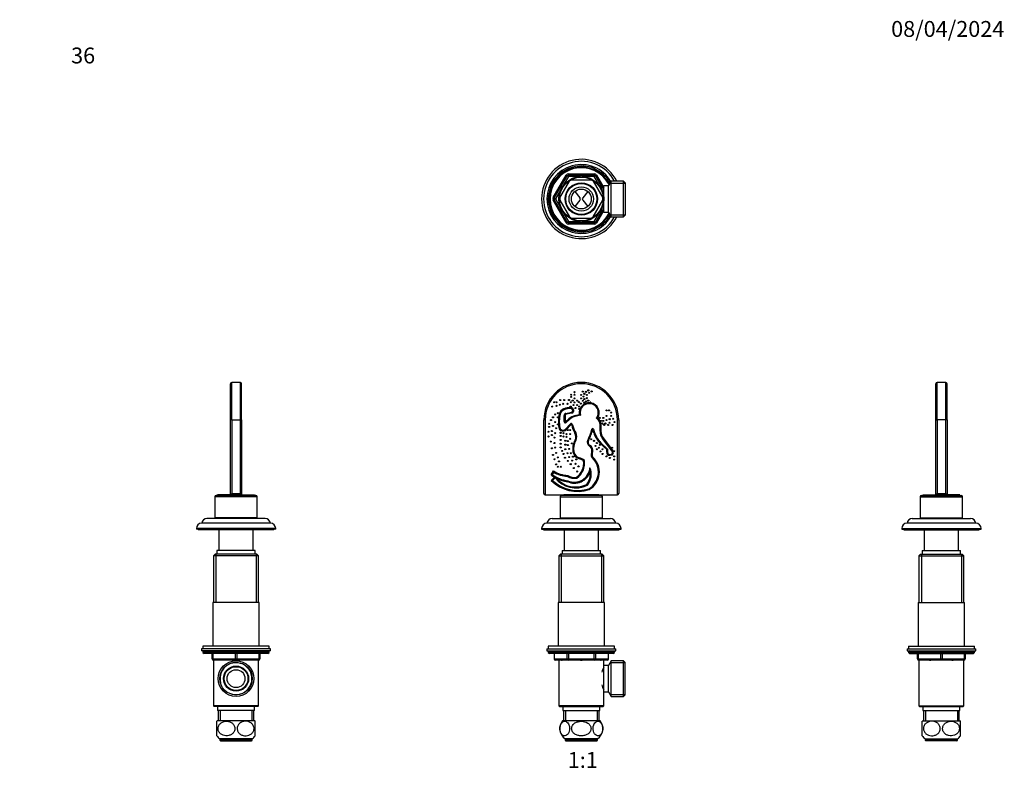
# Model space of a CAD drawing. Units: millimetres. Extents: x 0 to 744, y 0 to 1164.
# Drawn here: x 0 to 744, y 582 to 1164 of the extents above; entities that cross this region are included whole.
import ezdxf
from ezdxf import colors
from ezdxf.entities.mleader import LeaderData, LeaderLine
from ezdxf.enums import TextEntityAlignment as Align
from ezdxf.math import Vec2, Vec3

# ---------------------------------------------------------------- set-up
doc = ezdxf.new("R2010")
doc.units = ezdxf.units.MM
for name, color, linetype in [('DV1_Défaut', 7, 'Continuous'), ('DV2_Défaut', 7, 'Continuous'), ('DV4_Défaut', 7, 'Continuous'), ('DV5_Défaut', 7, 'Continuous'), ('Défaut', 7, 'Continuous')]:
    doc.layers.add(name, color=color, linetype=linetype)
doc.styles.add('SEACAD_ArialB', font='arialbd.ttf')

# ---------------------------------------------------------------- blocks, each defined once
blk = doc.blocks.new('_DOT')
at = {"color": 0}
blk.add_line((0, 0), (-1, 0), dxfattribs=at)
at = {"color": 0, "const_width": 0.333}
blk.add_lwpolyline([(-0.1665, 0, 1), (0.1665, 0, 1)], format="xyb", close=True, dxfattribs=at)
blk = doc.blocks.new('SE')
at = {"layer": 'DV1_Défaut', "color": 7, "linetype": 'Continuous'}
for p, q in [((416.63, 870.11), (416.67, 870.71)), ((408.39, 865.73), (407.81, 865.87)), ((408.49, 865.7), (408.39, 865.73)), ((411.35, 869.22), (411.11, 869.77)), ((411.39, 869.13), (411.35, 869.22)), ((411.46, 860.09), (411.46, 864.73)), ((411.46, 864.73), (411.56, 864.73)), ((411.56, 860.09), (411.56, 864.73)), ((412.16, 864.73), (411.56, 864.73)), ((412.16, 864.73), (412.16, 860.09)), ((412.76, 866.35), (417.14, 867.31)), ((412.76, 866.35), (412.79, 866.25)), ((412.79, 866.25), (417.16, 867.21)), ((412.79, 866.25), (412.91, 865.67)), ((417.29, 866.63), (412.91, 865.67)), ((416.62, 870.01), (416.63, 870.11)), ((417.14, 867.31), (417.16, 867.21)), ((417.16, 867.21), (417.29, 866.63)), ((417.93, 868.88), (418.03, 868.9)), ((417.98, 868.62), (417.93, 868.88)), ((417.98, 868.62), (418.08, 868.64)), ((418.03, 868.9), (418.61, 869.03)), ((418.08, 868.64), (418.03, 868.9)), ((418.08, 868.64), (418.67, 868.77)), ((418.61, 869.03), (418.67, 868.77)), ((419.71, 864.75), (422.91, 865.55)), ((419.71, 864.75), (419.86, 864.17)), ((423.61, 865.1), (419.86, 864.17)), ((419.88, 864.07), (419.86, 864.17)), ((423.74, 865.03), (419.88, 864.07)), ((396.2, 805.77), (396.2, 861.52)), ((397.2, 861.52), (396.2, 861.52)), ((397.2, 861.52), (397.2, 804.77)), ((411.46, 860.09), (411.56, 860.09)), ((412.16, 860.09), (411.56, 860.09)), ((412.39, 854.44), (416, 858.29)), ((412.46, 854.37), (416.08, 858.22)), ((412.62, 859.9), (415.07, 862.21)), ((412.62, 859.9), (413.03, 859.46)), ((416.52, 857.81), (412.9, 853.96)), ((415.48, 861.77), (413.03, 859.46)), ((413.1, 859.39), (413.03, 859.46)), ((415.55, 861.7), (413.1, 859.39)), ((415.07, 862.21), (415.48, 861.77)), ((415.55, 861.7), (415.48, 861.77)), ((416, 858.29), (416.08, 858.22)), ((416.08, 858.22), (416.52, 857.81)), ((417.77, 857.72), (417.18, 857.62)), ((417.86, 857.74), (417.77, 857.72)), ((436.47, 862.18), (435.86, 862.63)), ((436.53, 862.26), (436, 862.65)), ((436.53, 862.26), (436.47, 862.18)), ((436.89, 862.74), (436.53, 862.26)), ((436.82, 862.79), (436.89, 862.74)), ((438.58, 852.8), (438.58, 858)), ((438.68, 858), (438.58, 858)), ((438.68, 852.8), (438.68, 858)), ((439.28, 858), (438.68, 858)), ((439.28, 858), (439.28, 852.8)), ((451.7, 804.77), (451.7, 861.52)), ((452.7, 861.52), (451.7, 861.52)), ((452.7, 861.52), (452.7, 805.77)), ((408.06, 855.68), (407.47, 855.57)), ((408.15, 855.69), (408.06, 855.68)), ((412.39, 854.44), (412.46, 854.37)), ((412.46, 854.37), (412.9, 853.96)), ((420.1, 851.73), (419.59, 851.41)), ((420.18, 851.78), (420.1, 851.73)), ((432.51, 854.31), (432.41, 854.34)), ((433.09, 854.16), (432.51, 854.31)), ((433.09, 854.16), (433.66, 854.34)), ((433.85, 851.7), (433.09, 854.16)), ((433.66, 854.34), (433.76, 854.37)), ((433.66, 854.34), (434.42, 851.88)), ((433.76, 854.37), (434.52, 851.91)), ((433.85, 851.7), (434.42, 851.88)), ((434.42, 851.88), (434.52, 851.91)), ((438.68, 852.8), (438.58, 852.8)), ((439.28, 852.8), (438.68, 852.8)), ((420.21, 845.85), (419.69, 846.15)), ((420.29, 845.8), (420.21, 845.85)), ((429.37, 846.13), (429.28, 846.18)), ((429.9, 845.86), (429.37, 846.13)), ((430.58, 841.65), (430.53, 841.56)), ((430.9, 842.16), (430.58, 841.65)), ((430.8, 841.52), (430.75, 841.43)), ((431.1, 842.04), (430.8, 841.52)), ((438.78, 843.66), (439.2, 844.09)), ((443.64, 838.97), (438.78, 843.66)), ((439.2, 844.09), (439.27, 844.16)), ((439.2, 844.09), (444.24, 839.23)), ((439.27, 844.16), (444.34, 839.27)), ((440.49, 847.4), (440.41, 847.34)), ((447.66, 837.72), (440.41, 847.34)), ((440.97, 847.76), (440.49, 847.4)), ((447.74, 837.78), (440.49, 847.4)), ((440.97, 847.76), (448.22, 838.15)), ((418.74, 837.28), (418.15, 837.17)), ((418.84, 837.3), (418.74, 837.28)), ((432.12, 835.69), (432.03, 835.73)), ((432.12, 835.69), (432.68, 835.48)), ((432.56, 838.82), (432.46, 838.81)), ((433.15, 838.88), (432.56, 838.82)), ((443.64, 838.97), (444.24, 839.23)), ((443.64, 837.01), (443.64, 838.97)), ((443.64, 837.01), (444.24, 837.01)), ((444.24, 839.23), (444.34, 839.27)), ((444.24, 839.23), (444.24, 837.01)), ((444.24, 837.01), (444.34, 837.01)), ((444.34, 839.27), (444.34, 837.01)), ((445.98, 835.38), (447.32, 835.38)), ((445.98, 835.28), (445.98, 835.38)), ((445.98, 835.28), (447.36, 835.28)), ((445.98, 834.68), (445.98, 835.28)), ((447.56, 834.68), (445.98, 834.68)), ((447.32, 835.38), (447.34, 835.38)), ((447.36, 835.28), (447.32, 835.38)), ((447.4, 835.3), (447.34, 835.38)), ((447.36, 835.28), (447.4, 835.3)), ((447.56, 834.68), (447.36, 835.28)), ((447.76, 834.83), (447.4, 835.3)), ((447.76, 834.83), (447.56, 834.68)), ((447.74, 837.78), (447.66, 837.72)), ((448.22, 838.15), (447.74, 837.78)), ((422.74, 832.75), (422.56, 832.18)), ((422.77, 832.85), (422.74, 832.75)), ((426.72, 830.68), (426.15, 830.35)), ((426.81, 830.73), (426.72, 830.68)), ((432.78, 832.84), (432.71, 832.77)), ((432.78, 832.84), (433.19, 833.28)), ((401.57, 819.91), (403.39, 822.87)), ((403.58, 822.03), (402.36, 820.06)), ((402.5, 820.09), (402.36, 820.06)), ((403.61, 821.9), (402.5, 820.09)), ((403.61, 821.9), (403.58, 822.03)), ((413.97, 818.73), (413.99, 818.83)), ((401.75, 815.67), (404.18, 818.15)), ((404.59, 817.71), (402.59, 815.67)), ((402.59, 815.67), (402.73, 815.67)), ((404.58, 817.56), (402.73, 815.67)), ((404.59, 817.71), (404.58, 817.56)), ((414.2, 815.29), (414.22, 815.39)), ((421.05, 817.34), (421.01, 817.44)), ((428.97, 812.21), (429.03, 812.13)), ((397.2, 804.77), (411.11, 804.77)), ((439.45, 804.27), (409.45, 804.27)), ((410.45, 804.77), (410.45, 804.27)), ((437.79, 804.77), (411.11, 804.77)), ((430.17, 809.27), (430.13, 809.36)), ((430.17, 809.27), (430.42, 808.72)), ((437.79, 804.77), (451.7, 804.77)), ((438.45, 804.27), (438.45, 804.77)), ((408.45, 803.27), (440.45, 803.27)), ((408.45, 803.27), (408.45, 787.27)), ((440.45, 787.27), (440.45, 803.27)), ((450.45, 783.27), (398.45, 783.27)), ((402.45, 786.77), (446.45, 786.77)), ((408.45, 787.27), (440.45, 787.27)), ((416.45, 787.27), (416.45, 786.77)), ((432.45, 786.77), (432.45, 787.27)), ((394.45, 779.27), (454.45, 779.27)), ((394.45, 779.27), (394.45, 778.77)), ((394.45, 778.77), (454.45, 778.77)), ((395.95, 778.77), (395.95, 778.27)), ((395.95, 778.27), (452.95, 778.27)), ((411.45, 778.27), (411.45, 762.77)), ((437.45, 762.77), (437.45, 778.27)), ((452.95, 778.27), (452.95, 778.77)), ((454.45, 778.77), (454.45, 779.27)), ((408.65, 759.77), (407.45, 758.57)), ((440.25, 759.77), (408.65, 759.77)), ((409.31, 759.77), (409.31, 723.27)), ((409.95, 762.77), (438.95, 762.77)), ((409.95, 762.77), (409.95, 759.77)), ((438.95, 759.77), (438.95, 762.77)), ((439.6, 759.77), (439.6, 723.27)), ((441.45, 758.57), (440.25, 759.77)), ((407.45, 758.57), (441.45, 758.57)), ((407.45, 758.57), (407.45, 723.27)), ((441.45, 723.27), (441.45, 758.57)), ((441.95, 723.27), (406.95, 723.27)), ((406.95, 723.27), (406.95, 690.27)), ((441.95, 690.27), (441.95, 723.27)), ((398.45, 688.27), (450.45, 688.27)), ((398.45, 688.27), (398.45, 686.77)), ((398.45, 686.77), (450.45, 686.77)), ((449.45, 690.27), (399.45, 690.27)), ((399.45, 690.27), (399.45, 688.27)), ((449.45, 686.27), (399.45, 686.27)), ((399.45, 686.27), (399.45, 685.61)), ((449.45, 685.61), (399.45, 685.61)), ((399.45, 685.61), (400.3, 684.77)), ((448.61, 684.77), (400.3, 684.77)), ((403.82, 684.77), (403.82, 680.77)), ((403.96, 684.77), (403.96, 680.77)), ((413.77, 680.77), (413.77, 684.77)), ((414.64, 684.77), (414.64, 680.77)), ((434.27, 680.77), (434.27, 684.77)), ((435.13, 684.77), (435.13, 680.77)), ((444.95, 680.77), (444.95, 684.77)), ((445.08, 680.77), (445.08, 684.77)), ((448.61, 684.77), (449.45, 685.61)), ((449.45, 688.27), (449.45, 690.27)), ((449.45, 685.61), (449.45, 686.27)), ((450.45, 686.77), (450.45, 688.27)), ((403.96, 680.77), (403.82, 680.77)), ((403.96, 680.77), (413.77, 680.77)), ((409.44, 679.77), (404.82, 679.77)), ((407.44, 679.77), (407.44, 645.27)), ((409.44, 679.77), (410.02, 679.77)), ((414.64, 679.77), (410.02, 679.77)), ((413.77, 680.77), (414.64, 680.77)), ((414.64, 680.77), (434.27, 680.77)), ((414.64, 679.77), (414.64, 680.77)), ((423.87, 679.77), (414.64, 679.77)), ((423.87, 679.77), (425.03, 679.77)), ((434.27, 679.77), (425.03, 679.77)), ((434.27, 680.77), (435.13, 680.77)), ((434.27, 679.77), (434.27, 680.77)), ((438.88, 679.77), (434.27, 679.77)), ((435.13, 680.77), (444.95, 680.77)), ((438.88, 679.77), (439.47, 679.77)), ((444.08, 679.77), (439.47, 679.77)), ((441.46, 675.77), (441.46, 679.77)), ((446.94, 679.27), (444.92, 675.77)), ((444.95, 680.77), (445.08, 680.77)), ((446.11, 677.83), (457.65, 677.83)), ((446.94, 652.27), (446.94, 679.27)), ((456.45, 679.27), (446.94, 679.27)), ((456.45, 652.27), (456.45, 679.27)), ((457.65, 678.07), (456.45, 679.27)), ((457.65, 653.47), (457.65, 678.07)), ((441.45, 673.92), (441.29, 673.92)), ((441.45, 655.77), (441.45, 675.77)), ((444.92, 675.77), (441.46, 675.77)), ((444.92, 655.77), (444.92, 675.77)), ((441.29, 657.62), (441.45, 657.62)), ((441.46, 655.77), (444.92, 655.77)), ((441.46, 645.27), (441.46, 655.77)), ((444.92, 655.77), (446.94, 652.27)), ((446.11, 653.71), (457.65, 653.71)), ((446.94, 652.27), (456.45, 652.27)), ((456.45, 652.27), (457.65, 653.47)), ((441.46, 645.27), (407.44, 645.27)), ((407.44, 645.27), (407.94, 644.77)), ((407.94, 644.77), (440.96, 644.77)), ((410.45, 644.77), (410.45, 641.77)), ((410.45, 641.77), (438.45, 641.77)), ((410.95, 641.77), (410.95, 633.77)), ((412.39, 641.77), (412.39, 633.77)), ((436.51, 641.77), (436.51, 633.77)), ((437.95, 633.77), (437.95, 641.77)), ((438.45, 641.77), (438.45, 644.77)), ((440.96, 644.77), (441.46, 645.27)), ((438.76, 633.77), (410.14, 633.77)), ((436.7, 620.27), (412.2, 620.27)), ((412.2, 620.27), (412.2, 619.27)), ((436.7, 619.27), (412.2, 619.27)), ((412.7, 618.77), (436.2, 618.77)), ((436.7, 619.27), (436.7, 620.27))]:
    blk.add_line(p, q, dxfattribs=at)
for centre in [(416.81, 880.46), (416.81, 878.8), (419.3, 882.39), (419.3, 880.46), (419.3, 877.7), (424.26, 880.32), (424.26, 877.7), (425.5, 882.8), (426.19, 879.08), (426.74, 881.15), (427.98, 882.67), (428.67, 880.32), (428.67, 877.84), (429.77, 883.77), (430.38, 881.98), (432.26, 882.94), (402.48, 871.5), (403.99, 874.81), (405.65, 874.81), (405.65, 872.05), (408.13, 872.88), (408.54, 876.46), (410.75, 873.57), (411.58, 876.46), (413.92, 873.57), (415.16, 876.46), (416.4, 871.5), (416.54, 874.81), (417.92, 876.05), (418.61, 872.6), (419.3, 874.67), (419.99, 870.4), (421.23, 876.05), (421.23, 872.6), (422.61, 874.94), (422.88, 871.5), (424.12, 873.7), (425.5, 875.91), (426.74, 877.15), (426.74, 874.39), (427.98, 875.36), (429.77, 876.05), (403.03, 863.36), (404.68, 865.57), (406.75, 866.53), (406.75, 863.36), (422.88, 869.71), (438.46, 862.95), (441.08, 862.95), (443.56, 868.6), (443.56, 864.47), (445.35, 868.6), (447.01, 866.95), (447.01, 864.47), (400.13, 858.54), (400.13, 856.06), (401.51, 861.3), (403.03, 856.88), (404.68, 859.78), (406.75, 857.99), (439.29, 860.61), (440.53, 858.68), (440.94, 860.61), (441.63, 857.57), (442.6, 858.68), (443.56, 861.3), (444.66, 857.57), (445.77, 859.23), (445.9, 861.99), (448.11, 857.57), (448.52, 862.26), (449.49, 859.78), (399.58, 852.47), (399.58, 848.89), (402.2, 853.02), (402.2, 849.99), (404.13, 848.06), (404.68, 851.37), (405.37, 855.09), (408.82, 851.65), (408.82, 849.3), (411.02, 851.37), (411.02, 848.89), (413.23, 850.68), (413.23, 848.61), (414.27, 853.71), (416.08, 853.71), (416.08, 850.68), (401.37, 845.03), (404.13, 843.93), (404.68, 840.48), (408.82, 846.27), (408.82, 843.37), (408.82, 840.62), (412.35, 845.64), (412.35, 842.68), (414.27, 845.44), (414.27, 842.41), (416.08, 847.1), (417.37, 843.65), (431.84, 846.82), (434.05, 845.58), (435.15, 841.72), (436.25, 843.93), (438.46, 842.55), (402.2, 839.93), (403.03, 834.96), (405.37, 836.48), (406.61, 833.03), (410.06, 838), (411.02, 835.65), (412.35, 839.24), (413.92, 836.2), (415.3, 839.51), (415.3, 833.31), (416.54, 836.2), (418.19, 833.59), (436.12, 839.23), (437.63, 840.34), (438.87, 837.58), (440.49, 839.23), (440.49, 835.65), (443.42, 833.86), (447.74, 840.34), (449.35, 837.72), (449.35, 833.86), (404.27, 831.66), (405.37, 827.8), (406.61, 826), (407.58, 830), (408.96, 826), (412.13, 832.76), (414.2, 830.41), (416.4, 827.93), (417.5, 830.69), (419.99, 828.21), (420.68, 831.52), (422.33, 826.28), (446.04, 832.62), (449.35, 831.38), (418.74, 825.04), (421.23, 822.42)]:
    blk.add_circle(centre, 0.4, dxfattribs=at)
for centre, radius, start, end in [((424.45, 861.52), 28.25, 0, 180), ((424.45, 861.52), 27.25, 0, 180), ((415.8, 858.95), 11.79, 85.74052, 113.44307), ((416.51, 868.57), 2.15, 12.33909, 85.74052), ((430.38, 866.79), 7.58, 85.83586, 189.47368), ((430.38, 866.79), 6.98, 323.5804, 194.01548), ((430.38, 866.79), 6.88, 322.74723, 194.84865), ((431.29, 874.53), 0.4, 319.9826, 206.63281), ((431.29, 874.53), 0.4, 206.63281, 319.9826), ((430.38, 866.79), 7.58, 328.1222, 80.77955), ((431.81, 859.92), 24.73, 166.06366, 190.12401), ((431.81, 859.92), 24.13, 166.06366, 190.12401), ((431.81, 859.92), 24.03, 166.06366, 190.12401), ((413.4, 864.48), 5.76, 113.44307, 166.06366), ((413.4, 864.48), 5.16, 113.44307, 166.06366), ((413.4, 864.48), 5.06, 113.44307, 166.06366), ((415.8, 858.95), 11.19, 85.74052, 113.44307), ((415.8, 858.95), 11.09, 85.74052, 113.44307), ((413.12, 864.73), 1.66, 102.33909, 180), ((413.12, 864.73), 1.56, 102.33909, 180), ((413.12, 864.73), 0.959, 102.33909, 180), ((422.24, 854.6), 10.46, 104.01548, 133.33558), ((422.24, 854.6), 9.86, 104.01548, 133.33558), ((422.24, 854.6), 9.76, 104.01548, 133.33558), ((416.51, 868.57), 1.45, 12.33909, 85.74052), ((416.51, 868.57), 1.55, 12.33909, 85.74052), ((416.91, 868.39), 1.1, 282.33909, 12.33909), ((416.91, 868.39), 1.2, 282.33909, 12.33909), ((416.91, 868.39), 1.8, 282.33909, 12.33909), ((434.36, 882.99), 20.86, 236.71429, 238.99893), ((433.66, 881.84), 19.52, 239.01475, 239.43129), ((412.43, 860.09), 0.971, 180, 313.33558), ((412.43, 860.09), 0.871, 180, 313.33558), ((412.43, 860.09), 0.271, 180, 313.33558), ((416.8, 857.55), 1.09, 10.17436, 136.83683), ((416.8, 857.55), 0.985, 10.17436, 136.83683), ((416.8, 857.55), 0.385, 10.17436, 136.83683), ((434.23, 860.68), 17.32, 190.17436, 212.33646), ((434.23, 860.68), 16.72, 190.17436, 212.33646), ((434.23, 860.68), 16.62, 190.17436, 212.33646), ((432.88, 883.28), 20.86, 278.59695, 280.88159), ((433.39, 858), 5.19, 0, 53.5804), ((433.39, 858), 5.29, 0, 53.5804), ((433.39, 858), 5.89, 0, 53.5804), ((410.59, 856.13), 3.17, 190.12401, 316.83683), ((410.59, 856.13), 2.57, 190.12401, 316.83683), ((410.59, 856.13), 2.47, 190.12401, 316.83683), ((415.31, 848.7), 5.07, 329.80313, 32.33646), ((415.31, 848.7), 5.67, 329.80313, 32.33646), ((415.31, 848.7), 5.77, 329.80313, 32.33646), ((396.12, 863.61), 37.46, 332.27189, 345.67076), ((396.12, 863.61), 37.56, 332.27189, 345.67076), ((396.12, 863.61), 38.16, 332.27189, 345.66634), ((433.09, 854.17), 0.699, 17.10273, 165.67076), ((433.09, 854.17), 0.599, 17.10273, 165.67076), ((451.92, 857.26), 18.91, 197.10273, 225.98776), ((451.92, 857.26), 18.31, 197.10273, 225.98776), ((451.92, 857.26), 18.21, 197.10273, 225.98776), ((447.66, 852.8), 9.08, 180, 217.02566), ((447.66, 852.8), 8.98, 180, 217.02566), ((447.66, 852.8), 8.38, 180, 217.02566), ((430.95, 839.6), 13.03, 149.80313, 190.75722), ((430.95, 839.6), 12.43, 149.80313, 190.75722), ((430.95, 839.6), 12.33, 149.80313, 190.75722), ((432.39, 844.55), 3.51, 152.27189, 238.04973), ((432.39, 844.55), 3.41, 152.27189, 238.04973), ((432.39, 844.55), 2.81, 152.27189, 238.04973), ((433.56, 846.43), 5.74, 238.04973, 240.64856), ((433.56, 846.43), 5.64, 238.04973, 240.64856), ((429.1, 838.5), 3.37, 5.44309, 60.64856), ((429.1, 838.5), 3.47, 5.44309, 60.64856), ((433.56, 846.43), 5.04, 238.04973, 240.64856), ((429.1, 838.5), 4.07, 5.44309, 60.64856), ((424.54, 838.38), 6.51, 190.75722, 252.28174), ((424.54, 838.38), 5.91, 190.75722, 252.28174), ((424.54, 838.38), 5.81, 190.75722, 252.28174), ((434.55, 834.75), 2.71, 158.8393, 227.16946), ((434.55, 834.75), 2.61, 158.8393, 227.16946), ((425.72, 838.17), 6.77, 338.8393, 5.44309), ((425.72, 838.17), 6.87, 338.8393, 5.44309), ((434.55, 834.75), 2.01, 158.8393, 227.16946), ((425.72, 838.17), 7.47, 338.8393, 5.44309), ((445.98, 837.01), 2.34, 180, 270), ((445.98, 837.01), 1.74, 180, 270), ((445.98, 837.01), 1.64, 180, 270), ((446.33, 836.72), 1.67, 307.02566, 37.02566), ((446.33, 836.72), 1.77, 307.02566, 37.02566), ((446.33, 836.72), 2.37, 307.02566, 37.02566), ((412.99, 828.74), 13.26, 305.99565, 6.96838), ((412.99, 828.74), 13.86, 305.34422, 8.0329), ((412.99, 828.74), 13.96, 305.24159, 8.20051), ((418.78, 820.34), 12.44, 53.61633, 72.28174), ((418.78, 820.34), 13.04, 52.48314, 72.28174), ((418.78, 820.34), 13.14, 52.30501, 72.28174), ((422.75, 822.02), 14.65, 300.2221, 47.16946), ((422.75, 822.02), 14.75, 300.18139, 47.16946), ((422.75, 822.02), 15.35, 299.9471, 47.16946), ((417.74, 841.15), 26.7, 232.71771, 239.47851), ((417.74, 841.15), 26.1, 233.90912, 262.19749), ((417.74, 841.15), 26, 234.11283, 262.23039), ((415, 840.6), 21.2, 236.77837, 267.74926), ((462.43, 836.06), 60.5, 192.59314, 193.40243), ((415, 840.6), 21.8, 238.40048, 267.3566), ((415, 840.6), 21.9, 238.66216, 267.29383), ((419.58, 828.64), 11.4, 240.46448, 277.37881), ((596.89, 765.87), 190.41, 163.66532, 163.85123), ((419.58, 828.64), 11.3, 240.34362, 277.25302), ((419.19, 826.11), 12.51, 245.64381, 341.81915), ((419.58, 828.64), 10.7, 239.57589, 276.44981), ((419.19, 826.11), 11.91, 245.23142, 353.70249), ((419.19, 826.11), 11.81, 245.15914, 355.77594), ((418.78, 820.34), 12.44, 322.01553, 8.63715), ((418.78, 820.34), 13.04, 321.41718, 20.02774), ((418.78, 820.34), 13.14, 321.32243, 21.90691), ((418.34, 823.27), 12.78, 6.86495, 8.8412), ((418.31, 823.27), 12.81, 355.22551, 6.86183), ((421.63, 835.1), 27.81, 224.33837, 288.41368), ((421.63, 835.1), 27.21, 225.57479, 288.28547), ((421.63, 835.1), 27.11, 225.78617, 288.26343), ((395.27, 885.59), 68.03, 277.52823, 277.90404), ((420.1, 829.67), 19.69, 217.96325, 296.98034), ((455.85, 814.67), 51.35, 176.04504, 176.6026), ((420.1, 829.67), 19.59, 217.62888, 296.91719), ((419.76, 835.24), 22.79, 228.38005, 231.80861), ((417.74, 841.15), 26.7, 243.11922, 262.0068), ((420.1, 829.67), 18.99, 220.51447, 296.52209), ((397.2, 805.77), 1, 180, 270), ((409.45, 803.27), 1, 90, 180), ((439.45, 803.27), 1, 0, 90), ((451.7, 805.77), 1, 270, 0), ((398.45, 779.27), 4, 90, 180), ((402.45, 782.77), 4, 90, 172.82102), ((446.45, 782.77), 4, 7.17898, 90), ((450.45, 779.27), 4, 0, 90), ((399.95, 686.27), 0.5, 90, 180), ((448.95, 686.27), 0.5, 0, 90), ((404.82, 680.77), 1, 180, 270), ((444.08, 680.77), 1, 270, 0), ((456.22, 665.77), 17.03, 150.06353, 163.52773), ((456.22, 665.77), 17.03, 196.46857, 209.93647), ((417.7, 628.01), 9.5, 142.72165, 234.62346), ((431.2, 628.01), 9.5, 305.37654, 37.27835), ((412.7, 619.27), 0.5, 180, 270), ((436.2, 619.27), 0.5, 270, 0)]:
    blk.add_arc(centre, radius, start, end, dxfattribs=at)
for centre, major_axis, start_param, end_param in [((404.82, 680.77), (0, 1), 1.570796, 3.141593), ((414.64, 680.77), (0, -1), 4.712389, 6.283185), ((434.27, 680.77), (0, -1), 0, 1.570796), ((444.08, 680.77), (0, -1), 0, 1.570796)]:
    blk.add_ellipse(centre, major_axis=major_axis, ratio=0.866025, start_param=start_param, end_param=end_param, dxfattribs=at)
for points, knots in [([(436, 862.65), (436, 862.65), (436, 862.65), (435.99, 862.65), (435.99, 862.65), (435.98, 862.65), (435.98, 862.65), (435.97, 862.65), (435.96, 862.65), (435.95, 862.65), (435.94, 862.64), (435.92, 862.64), (435.9, 862.64), (435.89, 862.64), (435.87, 862.63), (435.86, 862.63), (435.86, 862.63), (435.86, 862.63), (435.86, 862.63)], [0, 0, 0, 0, 0.139513, 0.139513, 0.139513, 0.277885, 0.277885, 0.277885, 0.473573, 0.473573, 0.473573, 0.746619, 0.746619, 0.746619, 0.989514, 0.989514, 0.989514, 1, 1, 1, 1]), ([(402.36, 820.06), (402.36, 820.06), (402.33, 820.05), (402.23, 820.03), (402.16, 820.02), (401.93, 819.98), (401.75, 819.94), (401.57, 819.91)], [0, 0, 0, 0, 0.25, 0.25, 0.5, 0.5, 1, 1, 1, 1]), ([(402.59, 815.67), (402.59, 815.67), (402.56, 815.67), (402.45, 815.67), (402.37, 815.67), (402.13, 815.67), (401.94, 815.67), (401.75, 815.67)], [0, 0, 0, 0, 0.25, 0.25, 0.5, 0.5, 1, 1, 1, 1]), ([(414.03, 814.71), (414.05, 814.79), (414.07, 814.86), (414.11, 815), (414.13, 815.07), (414.18, 815.23), (414.2, 815.29), (414.2, 815.29)], [0, 0, 0, 0, 0.25, 0.25, 0.5, 0.5, 1, 1, 1, 1]), ([(421.01, 817.44), (421.01, 817.44), (420.99, 817.5), (420.9, 817.72), (420.84, 817.87), (420.79, 818.01)], [0, 0, 0, 0, 0.5, 0.5, 1, 1, 1, 1]), ([(428.97, 812.21), (428.97, 812.21), (428.92, 812.26), (428.78, 812.44), (428.68, 812.56), (428.58, 812.68)], [0, 0, 0, 0, 0.5, 0.5, 1, 1, 1, 1]), ([(412.1, 622.53), (412.53, 622.56), (412.94, 622.7), (413.75, 623.2), (414.14, 623.57), (414.82, 624.57), (415.11, 625.22), (415.5, 626.71), (415.59, 627.57), (415.51, 629.26), (415.34, 630.08), (414.84, 631.44), (414.5, 631.99), (413.4, 633.24), (412.53, 633.57), (410.85, 633.43), (409.99, 632.96), (408.97, 631.46), (408.68, 630.82), (408.29, 629.31), (408.2, 628.45), (408.28, 626.77), (408.44, 625.95), (408.96, 624.59), (409.29, 624.04), (410.03, 623.21), (410.43, 622.92), (411.25, 622.56), (411.68, 622.49), (412.1, 622.53)], [0, 0, 0, 0, 0.0625, 0.0625, 0.125, 0.125, 0.1875, 0.1875, 0.25, 0.25, 0.3125, 0.3125, 0.375, 0.375, 0.5, 0.5, 0.625, 0.625, 0.6875, 0.6875, 0.75, 0.75, 0.8125, 0.8125, 0.875, 0.875, 0.9375, 0.9375, 1, 1, 1, 1]), ([(424.45, 622.52), (425.3, 622.52), (426.14, 622.62), (427.77, 623.05), (428.56, 623.37), (429.98, 624.29), (430.62, 624.88), (431.52, 626.32), (431.79, 627.16), (431.79, 628.85), (431.53, 629.7), (430.63, 631.13), (430, 631.73), (427.86, 633.11), (426.15, 633.51), (423.62, 633.51), (422.77, 633.41), (421.15, 632.98), (420.35, 632.66), (418.93, 631.75), (418.29, 631.15), (417.39, 629.72), (417.12, 628.88), (417.11, 627.18), (417.37, 626.34), (418.28, 624.9), (418.91, 624.3), (420.33, 623.38), (421.13, 623.05), (422.76, 622.62), (423.6, 622.52), (424.45, 622.52)], [0, 0, 0, 0, 0.0625, 0.0625, 0.125, 0.125, 0.1875, 0.1875, 0.25, 0.25, 0.3125, 0.3125, 0.375, 0.375, 0.5, 0.5, 0.5625, 0.5625, 0.625, 0.625, 0.6875, 0.6875, 0.75, 0.75, 0.8125, 0.8125, 0.875, 0.875, 0.9375, 0.9375, 1, 1, 1, 1]), ([(436.8, 622.53), (437.23, 622.49), (437.64, 622.56), (438.47, 622.92), (438.87, 623.2), (439.61, 624.03), (439.94, 624.57), (440.46, 625.94), (440.62, 626.75), (440.71, 628.42), (440.62, 629.3), (440.23, 630.8), (439.94, 631.45), (438.91, 632.96), (438.06, 633.43), (436.38, 633.57), (435.52, 633.24), (434.41, 632), (434.08, 631.45), (433.57, 630.1), (433.4, 629.3), (433.31, 627.6), (433.4, 626.74), (433.79, 625.23), (434.08, 624.58), (434.76, 623.57), (435.15, 623.2), (435.96, 622.7), (436.38, 622.56), (436.8, 622.53)], [0, 0, 0, 0, 0.0625, 0.0625, 0.125, 0.125, 0.1875, 0.1875, 0.25, 0.25, 0.3125, 0.3125, 0.375, 0.375, 0.5, 0.5, 0.625, 0.625, 0.6875, 0.6875, 0.75, 0.75, 0.8125, 0.8125, 0.875, 0.875, 0.9375, 0.9375, 1, 1, 1, 1])]:
    blk.add_open_spline(points, degree=3, knots=knots, dxfattribs=at)
blk = doc.blocks.new('SE1')
at = {"layer": 'DV2_Défaut', "color": 7, "linetype": 'Continuous'}
for p, q in [((403.09, 1029.49), (412.9, 1046.49)), ((403.96, 1028.99), (413.77, 1045.99)), ((408.23, 1029.39), (415.56, 1042.09)), ((414.64, 1045.49), (410.02, 1037.49)), ((412.9, 1046.49), (413.77, 1045.99)), ((414.64, 1045.49), (413.77, 1045.99)), ((414.64, 1047.49), (434.27, 1047.49)), ((414.64, 1047.49), (414.64, 1046.49)), ((414.64, 1046.49), (434.27, 1046.49)), ((414.64, 1045.49), (414.64, 1046.49)), ((423.87, 1045.49), (414.64, 1045.49)), ((417.12, 1042.99), (431.79, 1042.99)), ((434.27, 1045.49), (425.03, 1045.49)), ((433.34, 1042.09), (440.68, 1029.39)), ((434.27, 1047.49), (434.27, 1046.49)), ((434.27, 1045.49), (434.27, 1046.49)), ((434.27, 1045.49), (435.13, 1045.99)), ((438.88, 1037.49), (434.27, 1045.49)), ((436, 1046.49), (435.13, 1045.99)), ((435.13, 1045.99), (440.53, 1036.64)), ((436, 1046.49), (441.45, 1037.04)), ((446.94, 1041.99), (444.92, 1038.49)), ((446.94, 1014.99), (446.94, 1041.99)), ((456.45, 1041.99), (446.94, 1041.99)), ((456.45, 1014.99), (456.45, 1041.99)), ((457.65, 1040.79), (456.45, 1041.99)), ((409.44, 1036.48), (404.82, 1028.49)), ((439.95, 1037.49), (438.89, 1037.49)), ((439.95, 1035.95), (438.89, 1035.95)), ((439.95, 1035.49), (439.95, 1037.49)), ((441.45, 1036.64), (439.95, 1036.64)), ((441.45, 1029.07), (441.45, 1038.49)), ((444.92, 1038.49), (441.45, 1038.49)), ((444.92, 1018.49), (444.92, 1038.49)), ((446.11, 1040.55), (457.65, 1040.55)), ((457.65, 1040.79), (457.65, 1016.19)), ((403.09, 1029.49), (403.96, 1028.99)), ((403.96, 1027.99), (403.09, 1027.49)), ((412.9, 1010.49), (403.09, 1027.49)), ((403.96, 1028.99), (404.82, 1028.49)), ((403.96, 1027.99), (404.82, 1028.49)), ((413.77, 1010.99), (403.96, 1027.99)), ((404.82, 1028.49), (409.44, 1020.49)), ((408.23, 1027.59), (415.56, 1014.89)), ((419.44, 1034.07), (423.41, 1029.39)), ((423.41, 1027.58), (419.44, 1022.91)), ((429.46, 1034.07), (425.49, 1029.39)), ((425.49, 1027.58), (429.46, 1022.91)), ((433.34, 1014.89), (440.68, 1027.59)), ((441.45, 1018.49), (441.45, 1027.91)), ((410.02, 1019.48), (414.64, 1011.49)), ((434.27, 1011.49), (438.88, 1019.48)), ((440.53, 1020.34), (435.13, 1010.99)), ((441.45, 1019.93), (436, 1010.49)), ((439.95, 1021.02), (438.89, 1021.02)), ((438.89, 1019.49), (439.95, 1019.49)), ((439.95, 1019.49), (439.95, 1021.48)), ((439.95, 1020.34), (441.45, 1020.34)), ((417.12, 1013.99), (431.79, 1013.99)), ((441.45, 1018.49), (444.92, 1018.49)), ((444.92, 1018.49), (446.94, 1014.99)), ((446.11, 1016.43), (457.65, 1016.43)), ((446.94, 1014.99), (456.45, 1014.99)), ((456.45, 1014.99), (457.65, 1016.19)), ((413.77, 1010.99), (412.9, 1010.49)), ((413.77, 1010.99), (414.64, 1011.49)), ((414.64, 1011.49), (423.87, 1011.49)), ((414.64, 1010.49), (414.64, 1011.49)), ((414.64, 1010.49), (414.64, 1009.49)), ((434.27, 1010.49), (414.64, 1010.49)), ((434.27, 1009.49), (414.64, 1009.49)), ((425.03, 1011.49), (434.27, 1011.49)), ((435.13, 1010.99), (434.27, 1011.49)), ((434.27, 1010.49), (434.27, 1011.49)), ((434.27, 1010.49), (434.27, 1009.49)), ((435.13, 1010.99), (436, 1010.49))]:
    blk.add_line(p, q, dxfattribs=at)
for radius in [17.01, 16.51, 12.25, 11.75, 9.25, 7.5]:
    blk.add_circle((424.45, 1028.49), radius, dxfattribs=at)
for centre, radius, start, end in [((424.45, 1028.49), 30, 26.74368, 333.25632), ((424.45, 1028.49), 28.5, 28.27371, 331.72629), ((424.45, 1028.49), 26, 30.69091, 329.30909), ((424.45, 1028.49), 25, 29.39599, 330.60401), ((424.45, 1028.49), 24.15, 28.20132, 331.79868), ((424.45, 1028.49), 23.88, 27.78641, 332.21359), ((424.45, 1028.49), 23.6, 27.36383, 332.63617), ((414.64, 1045.49), 2, 90, 150), ((414.64, 1045.49), 1, 90, 150), ((424.45, 1028.49), 16.25, 116.78492, 123.17002), ((424.45, 1028.49), 16.25, 56.78835, 63.22447), ((434.27, 1045.49), 2, 30, 90), ((434.27, 1045.49), 1, 30, 90), ((404.82, 1028.49), 2, 150, 210), ((404.82, 1028.49), 1, 150, 210), ((424.45, 1028.49), 16.25, 176.80409, 183.19582), ((422.34, 1028.49), 1.4, 319.66686, 40.33314), ((426.56, 1028.49), 1.4, 139.66686, 220.33314), ((424.45, 1028.49), 16.25, 356.78304, 3.21494), ((424.45, 1028.49), 16.25, 236.82932, 243.21533), ((424.45, 1028.49), 16.25, 296.77564, 303.21165), ((414.64, 1011.49), 2, 210, 270), ((414.64, 1011.49), 1, 210, 270), ((434.27, 1011.49), 1, 270, 330), ((434.27, 1011.49), 2, 270, 330)]:
    blk.add_arc(centre, radius, start, end, dxfattribs=at)
blk = doc.blocks.new('SE3')
at = {"layer": 'DV4_Défaut', "color": 7, "linetype": 'Continuous'}
for p, q in [((159.25, 861.52), (159.25, 888.77)), ((160.25, 861.52), (160.25, 889.77)), ((166.75, 889.77), (160.25, 889.77)), ((166.75, 861.52), (166.75, 889.77)), ((167.75, 861.52), (167.75, 888.77)), ((159.25, 804.77), (159.25, 861.52)), ((160.25, 861.52), (159.25, 861.52)), ((160.25, 861.52), (166.75, 861.52)), ((160.25, 861.52), (160.25, 805.77)), ((166.75, 805.77), (166.75, 861.52)), ((166.75, 861.52), (167.75, 861.52)), ((167.75, 861.52), (167.75, 804.77)), ((178.5, 804.27), (148.5, 804.27)), ((159.25, 804.77), (149.5, 804.77)), ((149.5, 804.77), (149.5, 804.27)), ((160.25, 805.77), (159.25, 804.77)), ((167.75, 804.77), (159.25, 804.77)), ((160.25, 805.77), (166.75, 805.77)), ((166.75, 805.77), (167.75, 804.77)), ((167.75, 804.77), (177.5, 804.77)), ((177.5, 804.27), (177.5, 804.77)), ((179.5, 803.27), (147.5, 803.27)), ((147.5, 803.27), (147.5, 787.27)), ((179.5, 787.27), (179.5, 803.27)), ((189.5, 783.27), (137.5, 783.27)), ((185.5, 786.77), (141.5, 786.77)), ((179.5, 787.27), (147.5, 787.27)), ((155.5, 787.27), (155.5, 786.77)), ((171.5, 786.77), (171.5, 787.27)), ((193.5, 779.27), (133.5, 779.27)), ((133.5, 779.27), (133.5, 778.77)), ((193.5, 778.77), (133.5, 778.77)), ((135, 778.77), (135, 778.27)), ((192, 778.27), (135, 778.27)), ((150.5, 778.27), (150.5, 762.77)), ((176.5, 762.77), (176.5, 778.27)), ((192, 778.27), (192, 778.77)), ((193.5, 778.77), (193.5, 779.27)), ((147.7, 759.77), (146.5, 758.57)), ((179.3, 759.77), (147.7, 759.77)), ((148.35, 759.77), (148.35, 723.27)), ((178, 762.77), (149, 762.77)), ((149, 762.77), (149, 759.77)), ((178, 759.77), (178, 762.77)), ((178.64, 759.77), (178.64, 723.27)), ((180.5, 758.57), (179.3, 759.77)), ((180.5, 758.57), (146.5, 758.57)), ((146.5, 758.57), (146.5, 723.27)), ((180.5, 723.27), (180.5, 758.57)), ((181, 723.27), (146, 723.27)), ((146, 723.27), (146, 690.27)), ((181, 690.27), (181, 723.27)), ((189.5, 688.27), (137.5, 688.27)), ((137.5, 688.27), (137.5, 686.77)), ((189.5, 686.77), (137.5, 686.77)), ((188.5, 690.27), (138.5, 690.27)), ((138.5, 690.27), (138.5, 688.27)), ((188.5, 686.27), (138.5, 686.27)), ((138.5, 686.27), (138.5, 685.61)), ((188.5, 685.61), (138.5, 685.61)), ((138.5, 685.61), (139.34, 684.77)), ((187.65, 684.77), (139.34, 684.77)), ((145.5, 680.77), (145.5, 684.77)), ((146, 684.77), (146, 680.77)), ((163, 680.77), (163, 684.77)), ((164, 684.77), (164, 680.77)), ((181, 680.77), (181, 684.77)), ((181.5, 684.77), (181.5, 680.77)), ((187.65, 684.77), (188.5, 685.61)), ((188.5, 688.27), (188.5, 690.27)), ((188.5, 685.61), (188.5, 686.27)), ((189.5, 686.77), (189.5, 688.27)), ((145.5, 680.77), (146, 680.77)), ((146, 680.77), (163, 680.77)), ((146.5, 679.77), (146.49, 679.77)), ((146.49, 679.77), (146.49, 645.27)), ((154.49, 679.77), (146.5, 679.77)), ((155.5, 679.77), (154.49, 679.77)), ((163.5, 679.77), (155.5, 679.77)), ((163, 680.77), (164, 680.77)), ((171.49, 679.77), (163.5, 679.77)), ((164, 680.77), (181, 680.77)), ((172.5, 679.77), (171.49, 679.77)), ((180.5, 679.77), (172.5, 679.77)), ((180.51, 679.77), (180.5, 679.77)), ((180.51, 645.27), (180.51, 679.77)), ((181, 680.77), (181.5, 680.77)), ((180.51, 645.27), (146.49, 645.27)), ((146.49, 645.27), (146.99, 644.77)), ((180.01, 644.77), (146.99, 644.77)), ((149.5, 644.77), (149.5, 641.77)), ((177.5, 641.77), (149.5, 641.77)), ((150, 641.77), (150, 633.77)), ((151.44, 641.77), (151.44, 633.77)), ((175.56, 641.77), (175.56, 633.77)), ((177, 633.77), (177, 641.77)), ((177.5, 641.77), (177.5, 644.77)), ((180.01, 644.77), (180.51, 645.27)), ((149, 622.52), (149, 633.51)), ((177.81, 633.77), (149.19, 633.77)), ((178, 622.52), (178, 633.51)), ((175.75, 620.27), (151.25, 620.27)), ((151.25, 620.27), (151.25, 619.27)), ((175.75, 619.27), (151.25, 619.27)), ((151.75, 618.77), (175.25, 618.77)), ((175.75, 619.27), (175.75, 620.27))]:
    blk.add_line(p, q, dxfattribs=at)
for radius in [13.5, 12.3, 9.5, 9, 6.75]:
    blk.add_circle((163.5, 665.77), radius, dxfattribs=at)
for centre, radius, start, end in [((160.25, 888.77), 1, 90, 180), ((166.75, 888.77), 1, 0, 90), ((148.5, 803.27), 1, 90, 180), ((178.5, 803.27), 1, 0, 90), ((137.5, 779.27), 4, 90, 180), ((141.5, 782.77), 4, 90, 172.82102), ((185.5, 782.77), 4, 7.17898, 90), ((189.5, 779.27), 4, 0, 90), ((139, 686.27), 0.5, 90, 180), ((188, 686.27), 0.5, 0, 90), ((146.5, 680.77), 1, 180, 270), ((163.5, 665.77), 12.06, 255, 195), ((180.5, 680.77), 1, 270, 0), ((156.75, 628.01), 9.5, 142.72165, 144.68041), ((170.25, 628.01), 9.5, 35.31989, 37.27835), ((156.75, 628.01), 9.5, 215.33371, 234.62346), ((151.75, 619.27), 0.5, 180, 270), ((175.25, 619.27), 0.5, 270, 0), ((170.25, 628.01), 9.5, 305.37654, 324.66676)]:
    blk.add_arc(centre, radius, start, end, dxfattribs=at)
for centre, major_axis, start_param, end_param in [((146.5, 680.77), (0, -1), 4.712389, 6.283185), ((163.5, 680.77), (0, -1), 4.712389, 6.283185), ((163.5, 680.77), (0, -1), 0, 1.570796), ((180.5, 680.77), (0, 1), 3.141593, 4.712389)]:
    blk.add_ellipse(centre, major_axis=major_axis, ratio=0.5, start_param=start_param, end_param=end_param, dxfattribs=at)
for points in [[(155.89, 622.53), (156.62, 622.49), (157.35, 622.56), (158.78, 622.92), (159.47, 623.2), (160.75, 624.03), (161.33, 624.57), (162.22, 625.94), (162.51, 626.75), (162.65, 628.42), (162.5, 629.3), (161.83, 630.8), (161.32, 631.45), (159.54, 632.96), (158.07, 633.43), (155.16, 633.57), (153.66, 633.24), (151.75, 632), (151.17, 631.45), (150.29, 630.1), (149.99, 629.3), (149.84, 627.6), (149.99, 626.74), (150.66, 625.23), (151.18, 624.58), (152.36, 623.57), (153.03, 623.2), (154.42, 622.7), (155.15, 622.56), (155.89, 622.53)], [(171.11, 622.53), (170.37, 622.49), (169.65, 622.56), (168.22, 622.92), (167.52, 623.2), (166.25, 624.03), (165.67, 624.57), (164.78, 625.94), (164.48, 626.75), (164.34, 628.42), (164.49, 629.3), (165.17, 630.8), (165.67, 631.45), (167.45, 632.96), (168.92, 633.43), (171.83, 633.57), (173.33, 633.24), (175.24, 632), (175.83, 631.45), (176.71, 630.1), (177, 629.3), (177.16, 627.6), (177, 626.74), (176.33, 625.23), (175.82, 624.58), (174.64, 623.57), (173.96, 623.2), (172.57, 622.7), (171.84, 622.56), (171.11, 622.53)]]:
    blk.add_open_spline(points, degree=3, knots=[0, 0, 0, 0, 0.0625, 0.0625, 0.125, 0.125, 0.1875, 0.1875, 0.25, 0.25, 0.3125, 0.3125, 0.375, 0.375, 0.5, 0.5, 0.625, 0.625, 0.6875, 0.6875, 0.75, 0.75, 0.8125, 0.8125, 0.875, 0.875, 0.9375, 0.9375, 1, 1, 1, 1], dxfattribs=at)
blk = doc.blocks.new('SE4')
at = {"layer": 'DV5_Défaut', "color": 7, "linetype": 'Continuous'}
for p, q in [((692.35, 861.52), (692.35, 888.77)), ((693.35, 861.52), (693.35, 889.77)), ((699.85, 889.77), (693.35, 889.77)), ((699.85, 861.52), (699.85, 889.77)), ((700.85, 861.52), (700.85, 888.77)), ((692.35, 804.77), (692.35, 861.52)), ((692.35, 861.52), (693.35, 861.52)), ((699.85, 861.52), (693.35, 861.52)), ((693.35, 861.52), (693.35, 805.77)), ((699.85, 805.77), (699.85, 861.52)), ((700.85, 861.52), (699.85, 861.52)), ((700.85, 861.52), (700.85, 804.77)), ((681.6, 804.27), (711.6, 804.27)), ((682.6, 804.77), (692.35, 804.77)), ((682.6, 804.77), (682.6, 804.27)), ((692.35, 804.77), (693.35, 805.77)), ((700.85, 804.77), (692.35, 804.77)), ((693.35, 805.77), (699.85, 805.77)), ((700.85, 804.77), (699.85, 805.77)), ((710.6, 804.77), (700.85, 804.77)), ((710.6, 804.27), (710.6, 804.77)), ((680.6, 803.27), (712.6, 803.27)), ((680.6, 803.27), (680.6, 787.27)), ((712.6, 787.27), (712.6, 803.27)), ((722.6, 783.27), (670.6, 783.27)), ((674.6, 786.77), (718.6, 786.77)), ((680.6, 787.27), (712.6, 787.27)), ((688.6, 787.27), (688.6, 786.77)), ((704.6, 786.77), (704.6, 787.27)), ((666.6, 779.27), (726.6, 779.27)), ((666.6, 779.27), (666.6, 778.77)), ((666.6, 778.77), (726.6, 778.77)), ((668.1, 778.77), (668.1, 778.27)), ((668.1, 778.27), (725.1, 778.27)), ((683.6, 778.27), (683.6, 762.77)), ((709.6, 762.77), (709.6, 778.27)), ((725.1, 778.27), (725.1, 778.77)), ((726.6, 778.77), (726.6, 779.27)), ((680.8, 759.77), (679.6, 758.57)), ((680.8, 759.77), (712.4, 759.77)), ((681.45, 759.77), (681.45, 723.27)), ((682.1, 762.77), (711.1, 762.77)), ((682.1, 762.77), (682.1, 759.77)), ((711.1, 759.77), (711.1, 762.77)), ((711.74, 759.77), (711.74, 723.27)), ((713.6, 758.57), (712.4, 759.77)), ((679.6, 758.57), (713.6, 758.57)), ((679.6, 758.57), (679.6, 723.27)), ((713.6, 723.27), (713.6, 758.57)), ((679.1, 723.27), (714.1, 723.27)), ((679.1, 723.27), (679.1, 690.27)), ((714.1, 690.27), (714.1, 723.27)), ((670.6, 688.27), (722.6, 688.27)), ((670.6, 688.27), (670.6, 686.77)), ((670.6, 686.77), (722.6, 686.77)), ((671.6, 690.27), (721.6, 690.27)), ((671.6, 690.27), (671.6, 688.27)), ((671.6, 686.27), (721.6, 686.27)), ((671.6, 686.27), (671.6, 685.61)), ((671.6, 685.61), (721.6, 685.61)), ((671.6, 685.61), (672.44, 684.77)), ((672.44, 684.77), (720.75, 684.77)), ((678.6, 680.77), (678.6, 684.77)), ((679.1, 684.77), (679.1, 680.77)), ((696.1, 680.77), (696.1, 684.77)), ((697.1, 684.77), (697.1, 680.77)), ((714.1, 680.77), (714.1, 684.77)), ((714.6, 684.77), (714.6, 680.77)), ((720.75, 684.77), (721.6, 685.61)), ((721.6, 688.27), (721.6, 690.27)), ((721.6, 685.61), (721.6, 686.27)), ((722.6, 686.77), (722.6, 688.27)), ((678.6, 680.77), (679.1, 680.77)), ((679.1, 680.77), (696.1, 680.77)), ((679.59, 679.77), (679.6, 679.77)), ((679.59, 679.77), (679.59, 645.27)), ((687.59, 679.77), (679.6, 679.77)), ((687.59, 679.77), (688.6, 679.77)), ((696.6, 679.77), (688.6, 679.77)), ((696.1, 680.77), (697.1, 680.77)), ((704.59, 679.77), (696.6, 679.77)), ((697.1, 680.77), (714.1, 680.77)), ((704.59, 679.77), (705.6, 679.77)), ((713.6, 679.77), (705.6, 679.77)), ((713.6, 679.77), (713.61, 679.77)), ((713.61, 645.27), (713.61, 679.77)), ((714.1, 680.77), (714.6, 680.77)), ((679.59, 645.27), (713.61, 645.27)), ((679.59, 645.27), (680.09, 644.77)), ((680.09, 644.77), (713.11, 644.77)), ((682.6, 644.77), (682.6, 641.77)), ((682.6, 641.77), (710.6, 641.77)), ((683.1, 641.77), (683.1, 633.77)), ((684.54, 641.77), (684.54, 633.77)), ((708.65, 641.77), (708.65, 633.77)), ((710.1, 633.77), (710.1, 641.77)), ((710.6, 641.77), (710.6, 644.77)), ((713.11, 644.77), (713.61, 645.27)), ((682.1, 622.52), (682.1, 633.51)), ((682.29, 633.77), (710.91, 633.77)), ((711.1, 622.52), (711.1, 633.51)), ((684.35, 620.27), (708.85, 620.27)), ((684.35, 620.27), (684.35, 619.27)), ((684.35, 619.27), (708.85, 619.27)), ((708.35, 618.77), (684.85, 618.77)), ((708.85, 619.27), (708.85, 620.27))]:
    blk.add_line(p, q, dxfattribs=at)
for centre, radius, start, end in [((693.35, 888.77), 1, 90, 180), ((699.85, 888.77), 1, 0, 90), ((681.6, 803.27), 1, 90, 180), ((711.6, 803.27), 1, 0, 90), ((670.6, 779.27), 4, 90, 180), ((674.6, 782.77), 4, 90, 172.82102), ((718.6, 782.77), 4, 7.17898, 90), ((722.6, 779.27), 4, 0, 90), ((672.1, 686.27), 0.5, 90, 180), ((721.1, 686.27), 0.5, 0, 90), ((679.6, 680.77), 1, 180, 270), ((713.6, 680.77), 1, 270, 0), ((689.85, 628.01), 9.5, 142.72165, 144.68041), ((703.35, 628.01), 9.5, 35.31989, 37.27835), ((689.85, 628.01), 9.5, 215.33371, 234.62346), ((684.85, 619.27), 0.5, 180, 270), ((708.35, 619.27), 0.5, 270, 0), ((703.35, 628.01), 9.5, 305.37654, 324.66676)]:
    blk.add_arc(centre, radius, start, end, dxfattribs=at)
for centre, major_axis, start_param, end_param in [((679.6, 680.77), (0, 1), 1.570796, 3.141593), ((696.6, 680.77), (0, 1), 1.570796, 3.141593), ((696.6, 680.77), (0, 1), 3.141593, 4.712389), ((713.6, 680.77), (0, -1), 0, 1.570796)]:
    blk.add_ellipse(centre, major_axis=major_axis, ratio=0.5, start_param=start_param, end_param=end_param, dxfattribs=at)
for points in [[(688.98, 622.53), (688.25, 622.56), (687.53, 622.7), (686.13, 623.2), (685.46, 623.57), (684.28, 624.57), (683.77, 625.22), (683.1, 626.71), (682.94, 627.57), (683.08, 629.26), (683.37, 630.08), (684.25, 631.44), (684.83, 631.99), (686.74, 633.24), (688.24, 633.57), (691.15, 633.43), (692.64, 632.96), (694.41, 631.46), (694.92, 630.82), (695.59, 629.31), (695.75, 628.45), (695.61, 626.77), (695.32, 625.95), (694.44, 624.59), (693.85, 624.04), (692.58, 623.21), (691.88, 622.92), (690.45, 622.56), (689.72, 622.49), (688.98, 622.53)], [(704.21, 622.53), (704.94, 622.56), (705.66, 622.7), (707.06, 623.2), (707.73, 623.57), (708.91, 624.57), (709.42, 625.22), (710.09, 626.71), (710.25, 627.57), (710.11, 629.26), (709.82, 630.08), (708.94, 631.44), (708.36, 631.99), (706.45, 633.24), (704.95, 633.57), (702.04, 633.43), (700.55, 632.96), (698.79, 631.46), (698.28, 630.82), (697.6, 629.31), (697.44, 628.45), (697.58, 626.77), (697.87, 625.95), (698.76, 624.59), (699.34, 624.04), (700.61, 623.21), (701.31, 622.92), (702.74, 622.56), (703.47, 622.49), (704.21, 622.53)]]:
    blk.add_open_spline(points, degree=3, knots=[0, 0, 0, 0, 0.0625, 0.0625, 0.125, 0.125, 0.1875, 0.1875, 0.25, 0.25, 0.3125, 0.3125, 0.375, 0.375, 0.5, 0.5, 0.625, 0.625, 0.6875, 0.6875, 0.75, 0.75, 0.8125, 0.8125, 0.875, 0.875, 0.9375, 0.9375, 1, 1, 1, 1], dxfattribs=at)

msp = doc.modelspace()

# ---------------------------------------------------------------- block references
at = {"layer": 'Défaut'}
for name in ['SE1', 'SE3', 'SE', 'SE4']:
    msp.add_blockref(name, (0, 0), dxfattribs=at)

# ---------------------------------------------------------------- texts
at = {"layer": 'Défaut', "color": 7, "linetype": 'Continuous', "style": 'SEACAD_ArialB'}
msp.add_text('1:1', height=12, dxfattribs=at).set_placement((414.18, 610.27), align=Align.TOP_LEFT)

# ---------------------------------------------------------------- leaders
at = {"layer": 'Défaut', "color": 7, "linetype": 'Continuous'}
ml = msp.add_multileader_mtext('Standard', dxfattribs=at)
ml.set_content('{\\pxsm0.9;\\fSolid Edge ISO|b1||i0||c0|p34;\\W1.;08/04/2024\\P}', color=256)
ml.set_leader_properties()
ml.set_arrow_properties(name='DOT')
ml.build(insert=Vec2(0, 0))
ml.multileader.update_dxf_attribs({"leader_type": 0, "dogleg_length": 0, "arrow_head_size": 12})
ctx = ml.context
ctx.base_point, ctx.char_height, ctx.arrow_head_size = Vec3(656.6, 1157.09), 12, 12
notes = []
notes.append((ctx, [(0, (0, 0, 0), (0, 0), (1, 0), 1, [])]))
ctx.mtext.insert = Vec3(658.6, 1163.09)
ml = msp.add_multileader_mtext('Standard', dxfattribs=at)
ml.set_content('{\\pxsm0.9;\\fArial|b1||i0||c0|p34;\\W1.;36   \\P}', color=256)
ml.set_leader_properties()
ml.set_arrow_properties(name='DOT')
ml.build(insert=Vec2(0, 0))
ml.multileader.update_dxf_attribs({"leader_type": 0, "dogleg_length": 0, "arrow_head_size": 12})
ctx = ml.context
ctx.base_point, ctx.char_height, ctx.arrow_head_size = Vec3(36.85, 1137.02), 12, 12
notes.append((ctx, [(0, (0, 0, 0), (0, 0), (1, 0), 1, [])]))
ctx.mtext.insert = Vec3(38.85, 1143.02)
for ctx, leaders in notes:
    for number, flags, end, landing, length, lines in leaders:
        leader = LeaderData()
        leader.index, (leader.has_last_leader_line, leader.has_dogleg_vector, leader.attachment_direction) = number, flags
        leader.last_leader_point, leader.dogleg_vector, leader.dogleg_length = Vec3(end), Vec3(landing), length
        for number, points, colour, breaks in lines:
            line = LeaderLine()
            line.index, line.vertices, line.color, line.breaks = number, Vec3.list(points), colors.encode_raw_color(colour), breaks
            leader.lines.append(line)
        ctx.leaders.append(leader)

doc.saveas('drawing.dxf')
